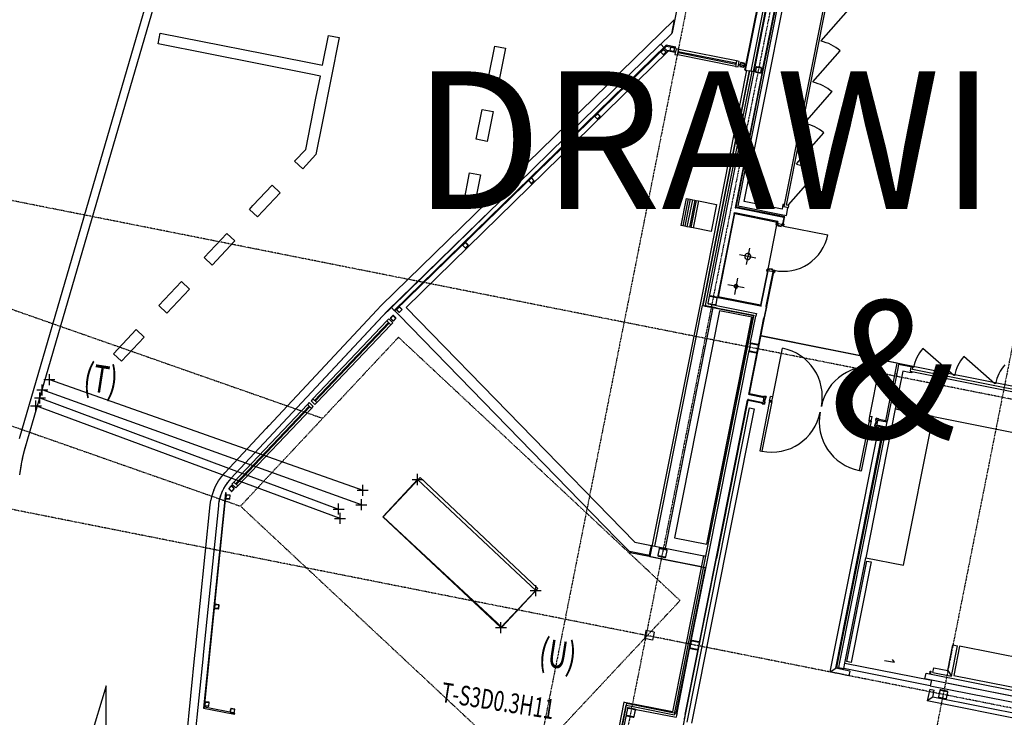
# Model space of a CAD drawing. Extents: x -28060 to 218318, y -36008 to 188576.
# Drawn here: x 9116 to 26995, y 31436 to 44104 of the extents above; entities that cross this region are included whole.
import ezdxf

# ---------------------------------------------------------------- set-up
doc = ezdxf.new("R2010")
doc.units = 0
doc.linetypes.add('X-2864-S$0$EDG-1DOT-2', pattern=[5, 2, -1.4, 0.2, -1.4])
for name, color, linetype in [('NOT-50TXT', 6, 'CONTINUOUS'), ('X-2864-S$0$A-DETL', 11, 'CONTINUOUS'), ('X-2864-S$0$A-DOOR', 11, 'CONTINUOUS'), ('X-2864-S$0$A-DOOR-FRAM', 11, 'CONTINUOUS'), ('X-2864-S$0$A-DOOR-OPNG', 11, 'CONTINUOUS'), ('X-2864-S$0$A-FLOR', 11, 'CONTINUOUS'), ('X-2864-S$0$A-FLOR-HRAL', 11, 'CONTINUOUS'), ('X-2864-S$0$A-FLOR-OTLN', 11, 'CONTINUOUS'), ('X-2864-S$0$A-GENM', 11, 'CONTINUOUS'), ('X-2864-S$0$A-GLAZ-CWMG', 11, 'CONTINUOUS'), ('X-2864-S$0$A-WALL', 8, 'CONTINUOUS'), ('X-2864-S$0$BDY_EASEMENT _SUBJECT SITE__230605', 133, 'X-2864-S$0$EDG-1DOT-2'), ('X-2864-S$0$C-TOPO', 11, 'CONTINUOUS'), ('X-2864-S$0$DET_1A_SERVICE_ELECTRICITY_230605', 11, 'CONTINUOUS'), ('X-2864-S$0$DET_1A_VEGETATION_TO BE DEMOLISHED', 11, 'CONTINUOUS'), ('X-2864-S$0$E-ELEC-EQPM', 11, 'CONTINUOUS'), ('X-2864-S$0$Q-SPCQ', 11, 'CONTINUOUS'), ('X-2864-S$0$S-COLS', 8, 'CONTINUOUS'), ('X-2864-S$0$S-GRID', 133, 'X-2864-S$0$EDG-1DOT-2'), ('X-2864-S$0$TEXT_BDY_230605', 133, 'X-2864-S$0$EDG-1DOT-2'), ('X-XREF', 7, 'CONTINUOUS')]:
    doc.layers.add(name, color=color, linetype=linetype)
doc.styles.add('EDG-XBOLD', font='arialbd.ttf')
doc.styles.add('X-2864-S$0$EDG', font='edg.shx', dxfattribs={"width": 0.9})

# ---------------------------------------------------------------- blocks, each defined once
blk = doc.blocks.new('X-2864-S')
at = {"layer": 'X-2864-S$0$A-DETL'}
for p, q in [((25761, 60657), (22290, 43188)), ((22315, 43188), (21482, 38995)), ((22290, 43188), (22315, 43188)), ((21482, 38995), (20560, 34354)), ((20560, 34354), (21560, 34155)), ((21560, 34155), (21033, 31506)), ((20136, 31684), (19810, 30041)), ((21033, 31506), (20136, 31684))]:
    blk.add_line(p, q, dxfattribs=at)
at = {"layer": 'X-2864-S$0$A-DOOR'}
for p, q in [((23897, 45262), (22992, 40709)), ((23039, 40737), (23930, 45219)), ((22976, 40749), (22967, 40704)), ((22999, 40745), (22976, 40749)), ((22992, 40709), (23074, 40693)), ((23081, 40729), (23039, 40737)), ((23067, 40695), (23074, 40693)), ((23074, 40693), (23081, 40729)), ((23074, 40693), (23080, 40725)), ((22986, 40355), (23791, 40195)), ((22790, 37257), (22966, 38139)), ((24556, 36906), (24731, 37789)), ((25300, 37802), (25284, 37721)), ((25300, 37802), (25299, 37795)), ((25331, 37796), (25300, 37802)), ((25335, 37795), (25300, 37802)), ((25327, 37754), (25335, 37795)), ((32046, 36419), (25327, 37754)), ((25315, 37690), (25270, 37699)), ((25284, 37721), (32073, 36371)), ((25319, 37714), (25315, 37690)), ((22734, 37177), (22751, 37264)), ((22749, 37154), (22757, 37193)), ((22790, 37257), (22751, 37264)), ((22773, 37169), (22790, 37257)), ((22734, 37177), (22554, 36275)), ((22773, 37169), (22594, 36267)), ((22773, 37169), (22734, 37177)), ((24538, 36819), (24556, 36906)), ((24554, 36795), (24562, 36834)), ((24556, 36906), (24595, 36898)), ((24578, 36811), (24595, 36898)), ((24538, 36819), (24359, 35916)), ((24578, 36811), (24398, 35908)), ((24538, 36819), (24578, 36811)), ((22554, 36275), (22594, 36267)), ((24398, 35908), (24359, 35916)), ((24821, 32469), (24998, 32434)), ((24998, 32434), (24964, 32483)), ((25553, 32136), (25574, 32239)), ((25574, 32239), (27222, 31911)), ((25641, 32226), (25651, 32275)), ((25651, 32275), (25663, 32273)), ((25663, 32273), (25654, 32223)), ((27201, 31808), (25553, 32136)), ((25671, 32113), (25670, 32108))]:
    blk.add_line(p, q, dxfattribs=at)
for centre in [(22753, 37173), (24558, 36815)]:
    blk.add_circle(centre, 10, dxfattribs=at)
for centre, radius, start, end in [((23076, 40725), 4.21, 348.7611, 78.7611), ((22986, 40355), 820, 257.9226, 348.7611), ((22790, 37257), 900, 348.7611, 78.7611), ((24556, 36906), 900, 78.7611, 168.7611), ((25331, 37792), 4.21, 348.7611, 78.7611), ((22769, 37150), 900, 258.7611, 348.7611), ((24535, 36799), 900, 168.7611, 258.7611)]:
    blk.add_arc(centre, radius, start, end, dxfattribs=at)
at = {"layer": 'X-2864-S$0$A-DOOR-FRAM'}
for p, q in [((22855, 40421), (22848, 40387)), ((22855, 40421), (22848, 40387)), ((22850, 40387), (22857, 40420)), ((22850, 40387), (22857, 40420)), ((22857, 40422), (22865, 40421)), ((22865, 40421), (22857, 40422)), ((22865, 40419), (22857, 40420)), ((22857, 40420), (22865, 40419)), ((22865, 40419), (22865, 40421)), ((22865, 40419), (22865, 40421)), ((22850, 40387), (22888, 40379)), ((22888, 40379), (22850, 40387)), ((22887, 40378), (22850, 40385)), ((22850, 40385), (22887, 40378)), ((22888, 40376), (22885, 40365)), ((22888, 40376), (22885, 40365)), ((22887, 40364), (22890, 40377)), ((22887, 40364), (22890, 40377)), ((22887, 40364), (22942, 40353)), ((22942, 40353), (22887, 40364)), ((22942, 40351), (22887, 40362)), ((22887, 40362), (22942, 40351)), ((22945, 40366), (22942, 40353)), ((22945, 40366), (22942, 40353)), ((22944, 40353), (22946, 40364)), ((22944, 40353), (22946, 40364)), ((22947, 40368), (22985, 40360)), ((22985, 40360), (22947, 40368)), ((22985, 40358), (22948, 40365)), ((22948, 40365), (22985, 40358)), ((22985, 40397), (22984, 40395)), ((22985, 40397), (22984, 40395)), ((22992, 40393), (22984, 40395)), ((22984, 40395), (22992, 40393)), ((22985, 40397), (22992, 40395)), ((22992, 40395), (22985, 40397)), ((22992, 40393), (22985, 40360)), ((22992, 40393), (22985, 40360)), ((22987, 40360), (22994, 40393)), ((22987, 40360), (22994, 40393)), ((22680, 39540), (22686, 39573)), ((22686, 39573), (22680, 39540)), ((22689, 39536), (22681, 39538)), ((22681, 39538), (22689, 39536)), ((22688, 39573), (22682, 39540)), ((22682, 39540), (22688, 39573)), ((22682, 39540), (22689, 39538)), ((22689, 39538), (22682, 39540)), ((22727, 39565), (22688, 39573)), ((22688, 39573), (22727, 39565)), ((22689, 39575), (22726, 39568)), ((22726, 39568), (22689, 39575)), ((22689, 39538), (22689, 39536)), ((22689, 39536), (22689, 39538)), ((22727, 39569), (22729, 39580)), ((22729, 39580), (22727, 39569)), ((22731, 39580), (22729, 39567)), ((22729, 39567), (22731, 39580)), ((22786, 39569), (22731, 39580)), ((22731, 39580), (22786, 39569)), ((22732, 39582), (22787, 39571)), ((22787, 39571), (22732, 39582)), ((22784, 39556), (22786, 39569)), ((22786, 39569), (22784, 39556)), ((22824, 39546), (22785, 39554)), ((22785, 39554), (22824, 39546)), ((22788, 39568), (22786, 39557)), ((22786, 39557), (22788, 39568)), ((22787, 39555), (22824, 39548)), ((22824, 39548), (22787, 39555)), ((22809, 39512), (22809, 39514)), ((22809, 39514), (22817, 39513)), ((22817, 39513), (22809, 39514)), ((22809, 39514), (22809, 39512)), ((22817, 39511), (22809, 39512)), ((22809, 39512), (22817, 39511)), ((22817, 39513), (22824, 39546)), ((22824, 39546), (22817, 39513)), ((22826, 39546), (22819, 39512)), ((22819, 39512), (22826, 39546)), ((22629, 37270), (22627, 37260)), ((22627, 37260), (22629, 37270)), ((22627, 37260), (22628, 37259)), ((22628, 37259), (22627, 37260)), ((22628, 37259), (22630, 37269)), ((22630, 37269), (22628, 37259)), ((22668, 37263), (22629, 37270)), ((22629, 37270), (22668, 37263)), ((22630, 37269), (22667, 37262)), ((22667, 37262), (22630, 37269)), ((22649, 37214), (22641, 37175)), ((22641, 37175), (22649, 37214)), ((22642, 37175), (22650, 37214)), ((22650, 37214), (22642, 37175)), ((22660, 37224), (22649, 37214)), ((22649, 37214), (22660, 37224)), ((22650, 37214), (22661, 37224)), ((22661, 37224), (22650, 37214)), ((22667, 37262), (22660, 37224)), ((22660, 37224), (22667, 37262)), ((22661, 37224), (22668, 37263)), ((22668, 37263), (22661, 37224)), ((22603, 37142), (22601, 37131)), ((22601, 37131), (22603, 37142)), ((22601, 37131), (22640, 37123)), ((22640, 37123), (22601, 37131)), ((22602, 37132), (22604, 37142)), ((22604, 37142), (22602, 37132)), ((22640, 37124), (22602, 37132)), ((22602, 37132), (22640, 37124)), ((22604, 37142), (22603, 37142)), ((22603, 37142), (22604, 37142)), ((22640, 37123), (22648, 37162)), ((22647, 37162), (22640, 37124)), ((22640, 37124), (22647, 37162)), ((22648, 37162), (22640, 37123)), ((22641, 37175), (22647, 37162)), ((22647, 37162), (22641, 37175)), ((22648, 37162), (22642, 37175)), ((22642, 37175), (22648, 37162)), ((24671, 36865), (24663, 36826)), ((24663, 36826), (24671, 36865)), ((24664, 36826), (24672, 36863)), ((24672, 36863), (24664, 36826)), ((24710, 36857), (24671, 36865)), ((24671, 36865), (24710, 36857)), ((24672, 36863), (24709, 36856)), ((24709, 36856), (24672, 36863)), ((24709, 36856), (24707, 36846)), ((24707, 36846), (24709, 36856)), ((24707, 36846), (24708, 36846)), ((24708, 36846), (24707, 36846)), ((24708, 36846), (24710, 36857)), ((24710, 36857), (24708, 36846)), ((24651, 36764), (24643, 36725)), ((24643, 36725), (24651, 36764)), ((24643, 36725), (24683, 36717)), ((24683, 36717), (24643, 36725)), ((24644, 36726), (24652, 36763)), ((24652, 36763), (24644, 36726)), ((24682, 36719), (24644, 36726)), ((24644, 36726), (24682, 36719)), ((24662, 36774), (24651, 36764)), ((24651, 36764), (24662, 36774)), ((24652, 36763), (24663, 36773)), ((24663, 36773), (24652, 36763)), ((24669, 36813), (24662, 36774)), ((24662, 36774), (24669, 36813)), ((24663, 36826), (24669, 36813)), ((24669, 36813), (24663, 36826)), ((24663, 36773), (24670, 36813)), ((24670, 36813), (24663, 36773)), ((24670, 36813), (24664, 36826)), ((24664, 36826), (24670, 36813)), ((24684, 36729), (24682, 36719)), ((24682, 36719), (24684, 36729)), ((24683, 36717), (24685, 36729)), ((24685, 36729), (24683, 36717)), ((24685, 36729), (24684, 36729)), ((24684, 36729), (24685, 36729))]:
    blk.add_line(p, q, dxfattribs=at)
for centre, radius, start, end in [((22857, 40420), 2, 78.7611, 168.7611), ((22857, 40420), 2, 78.7611, 168.7611), ((22850, 40387), 2, 168.7611, 258.7611), ((22850, 40387), 2, 168.7611, 258.7611), ((22887, 40364), 2, 168.7611, 258.7611), ((22887, 40364), 2, 168.7611, 258.7611), ((22886, 40376), 1.41, 348.7611, 78.7611), ((22886, 40376), 1.41, 348.7611, 78.7611), ((22888, 40377), 2, 348.7611, 78.7611), ((22888, 40377), 2, 348.7611, 78.7611), ((22942, 40353), 2, 258.7611, 348.7611), ((22942, 40353), 2, 258.7611, 348.7611), ((22947, 40366), 2, 78.7611, 168.7611), ((22947, 40366), 2, 78.7611, 168.7611), ((22948, 40364), 1.41, 78.7611, 168.7611), ((22948, 40364), 1.41, 78.7611, 168.7611), ((22985, 40360), 2, 258.7611, 348.7611), ((22985, 40360), 2, 258.7611, 348.7611), ((22992, 40393), 2, 348.7611, 78.7611), ((22992, 40393), 2, 348.7611, 78.7611), ((22682, 39540), 2, 168.7611, 258.7611), ((22682, 39540), 2, 168.7611, 258.7611), ((22688, 39573), 2, 78.7611, 168.7611), ((22688, 39573), 2, 78.7611, 168.7611), ((22726, 39569), 1.41, 258.7611, 348.7611), ((22726, 39569), 1.41, 258.7611, 348.7611), ((22727, 39567), 2, 258.7611, 348.7611), ((22727, 39567), 2, 258.7611, 348.7611), ((22731, 39580), 2, 78.7611, 168.7611), ((22731, 39580), 2, 78.7611, 168.7611), ((22786, 39556), 2, 168.7611, 258.7611), ((22786, 39556), 2, 168.7611, 258.7611), ((22787, 39557), 1.41, 168.7611, 258.7611), ((22787, 39557), 1.41, 168.7611, 258.7611), ((22786, 39569), 2, 348.7611, 78.7611), ((22786, 39569), 2, 348.7611, 78.7611), ((22817, 39513), 2, 258.7611, 348.7611), ((22817, 39513), 2, 258.7611, 348.7611), ((22824, 39546), 2, 348.7611, 78.7611), ((22824, 39546), 2, 348.7611, 78.7611)]:
    blk.add_arc(centre, radius, start, end, dxfattribs=at)
at = {"layer": 'X-2864-S$0$A-DOOR-OPNG'}
for p, q in [((23668, 43722), (24163, 44285)), ((23520, 42976), (24014, 43540)), ((23372, 42231), (23866, 42795)), ((23224, 41485), (23718, 42049)), ((23076, 40740), (23570, 41304)), ((26080, 37640), (25516, 38134)), ((26825, 37492), (26261, 37986))]:
    blk.add_line(p, q, dxfattribs=at)
for centre, start, end in [((23520, 42976), 48.7611, 78.7611), ((23372, 42231), 48.7611, 78.7611), ((23224, 41485), 48.7611, 78.7611), ((23076, 40740), 48.7611, 78.7611), ((26080, 37640), 138.7611, 168.7611), ((26825, 37492), 138.7611, 168.7611), ((27570, 37344), 138.7611, 168.7611)]:
    blk.add_arc(centre, 750, start, end, dxfattribs=at)
at = {"layer": 'X-2864-S$0$A-FLOR'}
for p, q in [((20968, 43872), (26061, 69505)), ((25874, 60482), (22432, 43161)), ((22285, 43190), (24515, 54414)), ((20956, 43861), (20968, 43872)), ((20902, 43540), (20866, 43547)), ((20886, 43527), (20900, 43541)), ((20900, 43541), (20930, 43535)), ((20930, 43535), (20902, 43540)), ((21023, 43516), (20989, 43523)), ((20989, 43523), (21023, 43516)), ((22198, 43284), (22169, 43290)), ((22169, 43290), (22198, 43284)), ((22268, 43270), (22202, 43283)), ((22202, 43283), (22268, 43270)), ((22272, 43270), (22300, 43264)), ((22300, 43264), (22272, 43269)), ((22363, 43174), (21517, 38912)), ((22432, 43161), (22398, 43168)), ((21803, 39071), (22103, 40582)), ((22867, 40409), (22695, 39546)), ((21703, 38875), (20835, 34509)), ((13807, 36691), (15708, 38724)), ((22578, 38360), (32250, 36438)), ((25051, 37869), (22578, 38360)), ((24842, 36818), (25051, 37869)), ((23954, 32347), (24819, 36703)), ((20835, 34509), (21567, 34363)), ((20188, 34444), (20201, 34431)), ((20201, 34431), (20549, 34362)), ((20488, 33011), (20459, 32865)), ((20634, 32982), (20488, 33011)), ((20634, 32982), (20605, 32836)), ((20605, 32836), (20459, 32865)), ((23982, 32341), (23954, 32347)), ((25651, 32010), (24081, 32321))]:
    blk.add_line(p, q, dxfattribs=at)
for start, end in [(149.5291, 152.0468), (143.2257, 145.3248), (162.136, 164.9305), (155.8325, 158.5287), (168.4395, 174.215)]:
    blk.add_arc((13569, 35192), 850, start, end, dxfattribs=at)
at = {"layer": 'X-2864-S$0$A-FLOR-HRAL'}
for p, q in [((21234, 31348), (22368, 37056)), ((22452, 37039), (21317, 31331)), ((22368, 37056), (22452, 37039)), ((23833, 32259), (24702, 36633)), ((23933, 32325), (24785, 36617)), ((24702, 36633), (24785, 36617)), ((24495, 34274), (24132, 32450)), ((24578, 34258), (24216, 32433)), ((24495, 34274), (24578, 34258)), ((25970, 32283), (26063, 32749)), ((26037, 32183), (26146, 32733)), ((26063, 32749), (26146, 32733)), ((24216, 32433), (24132, 32450)), ((23833, 32259), (23933, 32325)), ((24171, 32191), (23833, 32259)), ((24188, 32275), (23933, 32325)), ((24188, 32275), (24171, 32191)), ((25698, 32250), (25715, 32333)), ((25698, 32250), (26037, 32183)), ((25715, 32333), (25970, 32283)), ((25970, 32283), (26037, 32183)), ((25640, 31948), (25597, 31732)), ((25640, 31948), (25724, 31931)), ((25697, 31799), (25724, 31931)), ((25697, 31799), (25597, 31732)), ((41859, 28500), (25597, 31732)), ((41876, 28584), (25697, 31799))]:
    blk.add_line(p, q, dxfattribs=at)
at = {"layer": 'X-2864-S$0$A-FLOR-OTLN'}
blk.add_line((25040, 37667), (25012, 37673), dxfattribs=at)
at = {"layer": 'X-2864-S$0$A-GENM'}
for p, q in [((20758, 43513), (20800, 43470)), ((20801, 43565), (20759, 43524)), ((20761, 43521), (20804, 43563)), ((20803, 43473), (20761, 43516)), ((20851, 43514), (20808, 43473)), ((20809, 43563), (20851, 43520)), ((20811, 43470), (20854, 43512)), ((20854, 43522), (20812, 43565)), ((20936, 43601), (20924, 43543)), ((20928, 43542), (20939, 43601)), ((20930, 43534), (20989, 43522)), ((20989, 43526), (20931, 43537)), ((20944, 43604), (21003, 43592)), ((21003, 43596), (20945, 43607)), ((21006, 43587), (20994, 43529)), ((20998, 43528), (21009, 43587)), ((22205, 43319), (22193, 43260)), ((22197, 43260), (22209, 43318)), ((22213, 43321), (22272, 43310)), ((22273, 43313), (22214, 43325)), ((22275, 43305), (22263, 43247)), ((22267, 43246), (22279, 43304)), ((22199, 43251), (22258, 43240)), ((22259, 43244), (22200, 43255)), ((19602, 42396), (19559, 42354)), ((19562, 42352), (19605, 42393)), ((19610, 42393), (19652, 42351)), ((19655, 42353), (19613, 42396)), ((19559, 42344), (19601, 42301)), ((19604, 42303), (19562, 42346)), ((19652, 42345), (19609, 42303)), ((19612, 42301), (19654, 42342)), ((18402, 41228), (18359, 41186)), ((18359, 41175), (18401, 41132)), ((18362, 41183), (18405, 41225)), ((18404, 41135), (18362, 41178)), ((18452, 41177), (18409, 41135)), ((18410, 41225), (18452, 41182)), ((18412, 41132), (18454, 41174)), ((18454, 41185), (18413, 41228)), ((21220, 40857), (21123, 40367)), ((21254, 40850), (21157, 40360)), ((21290, 40843), (21193, 40353)), ((21220, 40857), (21254, 40850)), ((21239, 40344), (21337, 40834)), ((21254, 40850), (21290, 40843)), ((21375, 40826), (21278, 40336)), ((21290, 40843), (21337, 40834)), ((21402, 40821), (21305, 40330)), ((21337, 40834), (21375, 40826)), ((21441, 40813), (21343, 40323)), ((21375, 40826), (21402, 40821)), ((21402, 40821), (21441, 40813)), ((21441, 40813), (21769, 40748)), ((21769, 40748), (21671, 40258)), ((21157, 40360), (21123, 40367)), ((21193, 40353), (21157, 40360)), ((21239, 40344), (21193, 40353)), ((21278, 40336), (21239, 40344)), ((21305, 40330), (21278, 40336)), ((21343, 40323), (21305, 40330)), ((21671, 40258), (21343, 40323)), ((17205, 40056), (17162, 40014)), ((17165, 40011), (17208, 40053)), ((17213, 40053), (17255, 40011)), ((17257, 40013), (17216, 40056)), ((17162, 40003), (17204, 39961)), ((17207, 39963), (17165, 40006)), ((17255, 40005), (17212, 39963)), ((17215, 39961), (17257, 40002)), ((22365, 39952), (22306, 39657)), ((22483, 39775), (22189, 39834)), ((22153, 39410), (22094, 39115)), ((22271, 39233), (21976, 39292)), ((16004, 38888), (15961, 38846)), ((15961, 38836), (16003, 38793)), ((15964, 38844), (16007, 38885)), ((16006, 38795), (15964, 38838)), ((16054, 38837), (16011, 38795)), ((16012, 38885), (16054, 38843)), ((16014, 38793), (16057, 38834)), ((16057, 38845), (16015, 38888)), ((15891, 38730), (15850, 38687)), ((15850, 38676), (15894, 38635)), ((15853, 38684), (15894, 38727)), ((15896, 38637), (15853, 38679)), ((15899, 38727), (15943, 38686)), ((15945, 38689), (15902, 38730)), ((15943, 38681), (15902, 38638)), ((15904, 38635), (15946, 38678)), ((12956, 35636), (12914, 35592)), ((12915, 35582), (12958, 35541)), ((12917, 35590), (12958, 35633)), ((12961, 35543), (12917, 35584)), ((12964, 35633), (13007, 35592)), ((13010, 35595), (12966, 35636)), ((13007, 35587), (12966, 35543)), ((12969, 35541), (13010, 35584)), ((12863, 35471), (12857, 35411)), ((12860, 35411), (12866, 35470)), ((12863, 35403), (12923, 35397)), ((12923, 35400), (12864, 35406)), ((12930, 35471), (12871, 35477)), ((12871, 35474), (12930, 35468)), ((12933, 35463), (12927, 35404)), ((12931, 35403), (12937, 35463)), ((12661, 33481), (12655, 33421)), ((12659, 33421), (12665, 33480)), ((12729, 33481), (12669, 33488)), ((12669, 33484), (12728, 33478)), ((12732, 33474), (12726, 33414)), ((12729, 33414), (12735, 33473)), ((12721, 33411), (12662, 33417)), ((12662, 33413), (12721, 33407)), ((12481, 31710), (12475, 31650)), ((12479, 31650), (12485, 31709)), ((12542, 31640), (12482, 31646)), ((12489, 31713), (12549, 31707)), ((12549, 31711), (12490, 31717)), ((12552, 31703), (12546, 31643)), ((12550, 31643), (12556, 31702)), ((12482, 31642), (12541, 31636)), ((12948, 31591), (12936, 31532)), ((12940, 31531), (12952, 31590)), ((12942, 31523), (13001, 31512)), ((13002, 31515), (12943, 31527)), ((12956, 31593), (13015, 31581)), ((13015, 31585), (12957, 31597)), ((13018, 31577), (13006, 31518)), ((13010, 31517), (13021, 31576))]:
    blk.add_line(p, q, dxfattribs=at)
for centre, radius, start, end in [((20764, 43518), 7.6, 134.2748, 224.2748), ((20764, 43518), 3.8, 134.2748, 224.2748), ((20806, 43475), 7.6, 224.2748, 314.2748), ((20807, 43560), 7.6, 44.2748, 134.2748), ((20806, 43475), 3.8, 224.2748, 314.2748), ((20807, 43560), 3.8, 44.2748, 134.2748), ((20848, 43517), 3.8, 314.2748, 44.2748), ((20848, 43517), 7.6, 314.2748, 44.2748), ((20932, 43541), 7.6, 168.7611, 258.7611), ((20932, 43541), 3.8, 168.7611, 258.7611), ((20943, 43600), 7.6, 78.7611, 168.7611), ((20943, 43600), 3.8, 78.7611, 168.7611), ((20990, 43530), 3.8, 258.7611, 348.7611), ((20990, 43530), 7.6, 258.7611, 348.7611), ((21002, 43588), 7.6, 348.7611, 78.7611), ((21002, 43588), 3.8, 348.7611, 78.7611), ((22213, 43318), 7.6, 78.7611, 168.7611), ((22213, 43318), 3.8, 78.7611, 168.7611), ((22271, 43306), 3.8, 348.7611, 78.7611), ((22271, 43306), 7.6, 348.7611, 78.7611), ((22201, 43259), 7.6, 168.7611, 258.7611), ((22201, 43259), 3.8, 168.7611, 258.7611), ((22260, 43247), 7.6, 258.7611, 348.7611), ((22260, 43247), 3.8, 258.7611, 348.7611), ((19607, 42391), 7.6, 44.2748, 134.2748), ((19607, 42391), 3.8, 44.2748, 134.2748), ((19565, 42349), 7.6, 134.2748, 224.2748), ((19565, 42349), 3.8, 134.2748, 224.2748), ((19606, 42306), 7.6, 224.2748, 314.2748), ((19606, 42306), 3.8, 224.2748, 314.2748), ((19649, 42348), 3.8, 314.2748, 44.2748), ((19649, 42348), 7.6, 314.2748, 44.2748), ((18364, 41180), 7.6, 134.3876, 224.3876), ((18364, 41180), 3.8, 134.3876, 224.3876), ((18406, 41138), 7.6, 224.3876, 314.3876), ((18407, 41222), 7.6, 44.3876, 134.3876), ((18406, 41138), 3.8, 224.3876, 314.3876), ((18407, 41222), 3.8, 44.3876, 134.3876), ((18449, 41180), 3.8, 314.3876, 44.3876), ((18449, 41180), 7.6, 314.3876, 44.3876), ((17210, 40051), 7.6, 44.3876, 134.3876), ((17210, 40051), 3.8, 44.3876, 134.3876), ((17167, 40009), 7.6, 134.3876, 224.3876), ((17167, 40009), 3.8, 134.3876, 224.3876), ((17209, 39966), 7.6, 224.3876, 314.3876), ((17209, 39966), 3.8, 224.3876, 314.3876), ((17252, 40008), 3.8, 314.3876, 44.3876), ((17252, 40008), 7.6, 314.3876, 44.3876), ((22336, 39805), 55, 78.7611, 258.7611), ((22336, 39805), 55, 258.7611, 78.7611), ((22124, 39262), 32.5, 78.7611, 258.7611), ((22124, 39262), 32.5, 258.7611, 78.7611), ((15967, 38841), 7.6, 134.2748, 224.2748), ((15967, 38841), 3.8, 134.2748, 224.2748), ((16010, 38883), 7.6, 44.2748, 134.2748), ((16010, 38883), 3.8, 44.2748, 134.2748), ((16051, 38840), 3.8, 314.2748, 44.2748), ((16051, 38840), 7.6, 314.2748, 44.2748), ((15856, 38681), 7.6, 136.5057, 226.5057), ((15856, 38681), 3.8, 136.5057, 226.5057), ((15897, 38725), 7.6, 46.5057, 136.5057), ((15897, 38725), 3.8, 46.5057, 136.5057), ((15899, 38640), 7.6, 226.5057, 316.5057), ((15899, 38640), 3.8, 226.5057, 316.5057), ((15940, 38684), 3.8, 316.5057, 46.5057), ((15940, 38684), 7.6, 316.5057, 46.5057), ((16008, 38798), 7.6, 224.2748, 314.2748), ((16008, 38798), 3.8, 224.2748, 314.2748), ((12920, 35587), 7.6, 136.5057, 226.5057), ((12920, 35587), 3.8, 136.5057, 226.5057), ((12961, 35631), 7.6, 46.5057, 136.5057), ((12961, 35631), 3.8, 46.5057, 136.5057), ((13004, 35589), 3.8, 316.5057, 46.5057), ((13004, 35589), 7.6, 316.5057, 46.5057), ((12864, 35410), 7.6, 174.2087, 264.2087), ((12864, 35410), 3.8, 174.2087, 264.2087), ((12870, 35470), 7.6, 84.2087, 174.2087), ((12870, 35470), 3.8, 84.2087, 174.2087), ((12924, 35404), 3.8, 264.2087, 354.2087), ((12924, 35404), 7.6, 264.2087, 354.2087), ((12930, 35464), 7.6, 354.2087, 84.2087), ((12930, 35464), 3.8, 354.2087, 84.2087), ((12963, 35546), 7.6, 226.5057, 316.5057), ((12963, 35546), 3.8, 226.5057, 316.5057), ((12668, 33480), 7.6, 84.2087, 174.2087), ((12668, 33480), 3.8, 84.2087, 174.2087), ((12728, 33474), 3.8, 354.2087, 84.2087), ((12728, 33474), 7.6, 354.2087, 84.2087), ((12662, 33420), 7.6, 174.2087, 264.2087), ((12662, 33420), 3.8, 174.2087, 264.2087), ((12722, 33414), 7.6, 264.2087, 354.2087), ((12722, 33414), 3.8, 264.2087, 354.2087), ((12483, 31650), 7.6, 174.2087, 264.2087), ((12483, 31650), 3.8, 174.2087, 264.2087), ((12489, 31709), 7.6, 84.2087, 174.2087), ((12489, 31709), 3.8, 84.2087, 174.2087), ((12548, 31703), 7.6, 354.2087, 84.2087), ((12548, 31703), 3.8, 354.2087, 84.2087), ((12542, 31644), 7.6, 264.2087, 354.2087), ((12542, 31644), 3.8, 264.2087, 354.2087), ((12944, 31531), 7.6, 168.7611, 258.7611), ((12944, 31531), 3.8, 168.7611, 258.7611), ((12955, 31589), 7.6, 78.7611, 168.7611), ((12955, 31589), 3.8, 78.7611, 168.7611), ((13002, 31519), 7.6, 258.7611, 348.7611), ((13002, 31519), 3.8, 258.7611, 348.7611), ((13014, 31578), 7.6, 348.7611, 78.7611), ((13014, 31578), 3.8, 348.7611, 78.7611)]:
    blk.add_arc(centre, radius, start, end, dxfattribs=at)
at = {"layer": 'X-2864-S$0$A-GLAZ-CWMG'}
for p, q in [((20856, 43641), (15917, 38825)), ((20861, 43624), (20856, 43641)), ((21028, 43607), (20856, 43641)), ((20856, 43641), (20861, 43624)), ((15928, 38814), (20861, 43624)), ((20861, 43624), (21025, 43591)), ((21035, 43572), (21015, 43474)), ((21015, 43474), (21064, 43464)), ((21025, 43591), (21028, 43607)), ((21084, 43562), (21035, 43572)), ((21064, 43464), (21084, 43562)), ((22111, 43256), (21064, 43464)), ((21075, 43521), (21072, 43505)), ((21072, 43505), (22119, 43297)), ((22122, 43313), (21075, 43521)), ((22131, 43354), (21084, 43562)), ((22119, 43297), (22122, 43313)), ((15917, 38825), (15928, 38814)), ((15782, 38633), (14440, 37219)), ((14471, 37190), (15813, 38604)), ((15824, 38593), (14482, 37179)), ((15855, 38565), (14513, 37150)), ((14440, 37219), (14406, 37182)), ((14513, 37150), (14440, 37219)), ((14340, 37114), (13005, 35706)), ((13036, 35677), (14371, 37085)), ((14382, 37074), (13047, 35666)), ((14413, 37045), (13078, 35637)), ((14406, 37182), (14478, 37114)), ((14478, 37114), (14513, 37150)), ((13005, 35706), (12971, 35670)), ((12971, 35670), (13043, 35601)), ((13078, 35637), (13005, 35706)), ((13043, 35601), (13078, 35637)), ((12851, 35511), (12454, 31604)), ((12472, 31617), (12867, 35509)), ((12867, 35509), (12851, 35511)), ((12454, 31604), (12472, 31617)), ((12472, 31617), (12454, 31604)), ((12454, 31604), (13017, 31492)), ((13021, 31508), (12472, 31617)), ((13017, 31492), (13021, 31508))]:
    blk.add_line(p, q, dxfattribs=at)
at = {"layer": 'X-2864-S$0$A-GLAZ-CWMG', "extrusion": (0, 0, -1)}
for p, q in [((22131, 43354), (22111, 43256)), ((22180, 43345), (22131, 43354)), ((22160, 43246), (22180, 43345)), ((22111, 43256), (22160, 43246)), ((15817, 38670), (15782, 38633)), ((15782, 38633), (15855, 38565)), ((15889, 38601), (15817, 38670)), ((15855, 38565), (15889, 38601)), ((14375, 37150), (14340, 37114)), ((14340, 37114), (14413, 37045)), ((14447, 37081), (14375, 37150)), ((14413, 37045), (14447, 37081))]:
    blk.add_line(p, q, dxfattribs=at)
at = {"layer": 'X-2864-S$0$A-WALL'}
for p, q in [((25740, 60549), (22290, 43188)), ((22398, 43167), (25848, 60528)), ((26018, 60164), (22155, 40724)), ((22607, 43125), (25996, 60182)), ((22273, 40803), (26096, 60046)), ((22821, 45041), (22447, 43157)), ((22594, 43128), (22968, 45012)), ((15865, 38878), (20744, 43653)), ((20763, 43652), (20814, 43600)), ((20886, 43527), (16134, 38875)), ((20825, 43589), (20886, 43527)), ((22365, 43173), (21519, 38912)), ((22408, 43165), (21562, 38912)), ((22447, 43157), (21636, 39076)), ((22594, 43128), (22109, 40688)), ((22124, 40698), (22607, 43125)), ((22290, 43188), (22365, 43173)), ((22365, 43173), (22398, 43167)), ((22398, 43167), (22365, 43173)), ((22447, 43157), (22398, 43167)), ((22594, 43128), (22607, 43125)), ((22607, 43125), (22594, 43128)), ((22959, 40666), (22273, 40803)), ((22089, 40585), (21786, 39061)), ((22091, 40598), (22089, 40585)), ((22089, 40585), (22091, 40598)), ((22089, 40585), (22101, 40583)), ((22091, 40598), (22104, 40595)), ((22884, 40440), (22104, 40595)), ((22109, 40688), (22122, 40686)), ((22124, 40698), (22122, 40686)), ((22992, 40513), (22122, 40686)), ((23008, 40523), (22124, 40698)), ((22155, 40724), (22253, 40704)), ((22253, 40704), (22940, 40568)), ((22967, 40704), (22959, 40666)), ((23038, 40549), (23065, 40685)), ((21801, 39072), (22101, 40583)), ((22101, 40583), (22869, 40430)), ((22869, 40430), (22865, 40410)), ((22865, 40410), (22980, 40387)), ((22877, 40407), (22882, 40428)), ((22884, 40440), (22882, 40428)), ((22940, 40568), (23038, 40549)), ((22968, 40389), (22972, 40410)), ((22974, 40422), (22972, 40410)), ((22992, 40513), (22974, 40422)), ((22980, 40387), (22985, 40407)), ((22985, 40407), (23005, 40510)), ((23005, 40510), (23008, 40523)), ((22693, 39546), (22569, 38919)), ((22581, 38917), (22706, 39544)), ((22672, 38899), (22796, 39526)), ((22684, 38896), (22809, 39523)), ((22809, 39523), (22693, 39546)), ((21799, 39059), (21786, 39061)), ((21799, 39059), (22566, 38906)), ((22569, 38919), (21801, 39072)), ((15865, 38878), (15917, 38825)), ((15928, 38814), (15998, 38742)), ((16134, 38875), (20283, 34619)), ((20649, 34546), (21517, 38912)), ((21519, 38912), (21561, 38903)), ((21561, 38903), (21562, 38912)), ((21562, 38912), (21561, 38903)), ((21561, 38903), (21760, 38864)), ((21602, 38904), (21562, 38912)), ((21762, 38873), (21602, 38904)), ((21612, 38958), (21610, 38944)), ((21624, 38941), (21610, 38944)), ((21757, 38914), (21742, 38917)), ((21769, 38912), (21757, 38914)), ((21760, 38864), (22435, 38730)), ((21762, 38873), (22446, 38737)), ((21769, 38912), (22493, 38768)), ((22566, 38906), (22569, 38919)), ((22566, 38906), (22579, 38904)), ((22579, 38904), (22566, 38906)), ((22579, 38904), (22581, 38917)), ((22669, 38886), (22640, 38739)), ((22643, 38688), (22682, 38883)), ((22669, 38886), (22672, 38899)), ((22672, 38899), (22684, 38896)), ((22682, 38883), (22684, 38896)), ((19954, 34684), (15998, 38742)), ((22435, 38730), (21567, 34361)), ((21576, 34359), (22444, 38728)), ((22369, 37310), (22643, 38688)), ((22383, 38215), (22483, 38720)), ((22446, 38737), (22444, 38728)), ((22485, 38729), (22483, 38720)), ((22493, 38768), (22485, 38729)), ((22530, 38186), (22630, 38691)), ((22640, 38739), (22630, 38691)), ((21615, 34351), (22359, 38098)), ((22354, 37300), (22507, 38069)), ((25055, 37742), (24870, 36813)), ((25074, 37840), (25055, 37742)), ((25289, 37797), (25074, 37840)), ((21762, 34322), (22333, 37197)), ((21775, 34320), (22346, 37194)), ((22333, 37197), (22336, 37209)), ((22333, 37197), (22336, 37209)), ((22346, 37194), (22333, 37197)), ((22349, 37207), (22336, 37209)), ((22346, 37194), (22614, 37141)), ((22349, 37207), (22617, 37153)), ((22367, 37297), (22354, 37300)), ((22369, 37310), (22367, 37297)), ((22367, 37297), (22635, 37244)), ((22637, 37256), (22369, 37310)), ((22614, 37141), (22637, 37256)), ((24697, 36847), (24674, 36731)), ((24695, 36834), (24868, 36800)), ((24870, 36813), (24697, 36847)), ((24847, 36697), (24001, 32439)), ((24674, 36731), (24847, 36697)), ((24677, 36744), (24850, 36710)), ((24847, 36697), (24850, 36710)), ((24850, 36710), (24868, 36800)), ((24868, 36800), (24870, 36813)), ((19954, 34684), (20188, 34444)), ((20283, 34619), (20588, 34558)), ((20548, 34356), (20588, 34558)), ((20588, 34558), (21567, 34363)), ((20551, 34372), (20188, 34444)), ((21494, 34168), (20548, 34356)), ((21534, 34368), (20970, 31534)), ((21013, 31525), (21576, 34359)), ((21311, 32821), (21615, 34351)), ((21567, 34361), (21534, 34368)), ((21567, 34361), (21576, 34359)), ((21576, 34359), (21567, 34361)), ((24099, 32420), (24479, 34333)), ((21208, 31486), (21771, 34320)), ((21458, 32792), (21762, 34322)), ((21762, 34322), (21771, 34320)), ((21771, 34320), (21762, 34322)), ((21771, 34320), (21775, 34320)), ((21052, 31517), (21287, 32703)), ((21199, 31488), (21435, 32674)), ((24001, 32439), (23982, 32341)), ((24081, 32321), (24101, 32419)), ((24101, 32419), (24099, 32420)), ((24101, 32419), (25670, 32108)), ((23982, 32341), (24081, 32321)), ((25651, 32010), (24081, 32321)), ((25670, 32108), (25651, 32010)), ((25651, 32010), (42522, 28657)), ((42541, 28755), (25670, 32108)), ((20087, 31709), (19755, 30039)), ((20121, 31659), (19798, 30030)), ((20129, 31701), (20087, 31709)), ((20121, 31659), (20160, 31651)), ((20325, 31662), (20129, 31701)), ((20160, 31651), (20316, 31620)), ((20970, 31534), (20325, 31662)), ((20126, 31479), (19837, 30023)), ((20153, 31611), (20150, 31597)), ((20153, 31611), (20167, 31609)), ((20285, 31585), (20300, 31582)), ((20300, 31582), (20308, 31580)), ((20308, 31580), (21036, 31436)), ((20316, 31620), (21004, 31483)), ((21013, 31525), (21004, 31483)), ((21043, 31475), (21036, 31436)), ((21052, 31517), (21043, 31475)), ((21162, 31258), (21208, 31486)), ((21199, 31488), (21183, 31407))]:
    blk.add_line(p, q, dxfattribs=at)
at = {"layer": 'X-2864-S$0$BDY_EASEMENT _SUBJECT SITE__230605'}
for p, q in [((8069, 39163), (14618, 36866)), ((15994, 38337), (13125, 35270)), ((21107, 33556), (15994, 38337)), ((7407, 37276), (13125, 35270)), ((13125, 35270), (18238, 30489)), ((18238, 30489), (21107, 33556))]:
    blk.add_line(p, q, dxfattribs=at)
at = {"layer": 'X-2864-S$0$C-TOPO'}
for p, q in [((12437, 47913), (9105, 36494)), ((9249, 36452), (12104, 46236)), ((21003, 44104), (15680, 38913)), ((21003, 44104), (20952, 43844)), ((11628, 43665), (11667, 43861)), ((11667, 43861), (14309, 43336)), ((14615, 43276), (14723, 43819)), ((14723, 43819), (14919, 43780)), ((20952, 43844), (20742, 43639)), ((14371, 43120), (11628, 43665)), ((14919, 43780), (14616, 42256)), ((17635, 43083), (17743, 43626)), ((17743, 43626), (17939, 43587)), ((17939, 43587), (17831, 43044)), ((14309, 43336), (14615, 43276)), ((14576, 43080), (14371, 43120)), ((14496, 42678), (14576, 43080)), ((17831, 43044), (17635, 43083)), ((14311, 41749), (14496, 42678)), ((17406, 41932), (17514, 42475)), ((17514, 42475), (17711, 42436)), ((17711, 42436), (17603, 41893)), ((14616, 42256), (14496, 41653)), ((17603, 41893), (17406, 41932)), ((14109, 41534), (14311, 41749)), ((14255, 41397), (14109, 41534)), ((14496, 41653), (14255, 41397)), ((17178, 40781), (17286, 41324)), ((17286, 41324), (17482, 41285)), ((17482, 41285), (17374, 40742)), ((13349, 40727), (13698, 41097)), ((13843, 40960), (13432, 40523)), ((13698, 41097), (13843, 40960)), ((17374, 40742), (17178, 40781)), ((13286, 40660), (13349, 40727)), ((13359, 40592), (13286, 40660)), ((13432, 40523), (13359, 40592)), ((15787, 38808), (17696, 40669)), ((12464, 39787), (12875, 40223)), ((13021, 40086), (12609, 39649)), ((12875, 40223), (13021, 40086)), ((12609, 39649), (12464, 39787)), ((11641, 38913), (12052, 39350)), ((12052, 39350), (12198, 39213)), ((12198, 39213), (11787, 38776)), ((11787, 38776), (11641, 38913)), ((15787, 38808), (12948, 35773)), ((13637, 36729), (15601, 38829)), ((15680, 38913), (15601, 38829)), ((15706, 38722), (15865, 38878)), ((10818, 38039), (11230, 38476)), ((11230, 38476), (11375, 38339)), ((11375, 38339), (10964, 37902)), ((10964, 37902), (10818, 38039)), ((12839, 35875), (13592, 36680)), ((13635, 36727), (13592, 36680)), ((13637, 36729), (13635, 36727)), ((9176, 36166), (9215, 36327)), ((9203, 36281), (9249, 36452)), ((9215, 36327), (9232, 36390)), ((9232, 36390), (9249, 36452)), ((9143, 36003), (9176, 36166)), ((9159, 36086), (9188, 36217)), ((9116, 35840), (9148, 36028)), ((9116, 35840), (9143, 36003)), ((12724, 35727), (12778, 35804)), ((12778, 35804), (12839, 35875)), ((12948, 35773), (12888, 35700)), ((12639, 35560), (12678, 35645)), ((12678, 35645), (12724, 35727)), ((12835, 35621), (12792, 35537)), ((12888, 35700), (12835, 35621)), ((12600, 35439), (12587, 35381)), ((12617, 35496), (12600, 35439)), ((12627, 35528), (12617, 35496)), ((12639, 35560), (12627, 35528)), ((12759, 35448), (12735, 35356)), ((12792, 35537), (12759, 35448)), ((12302, 32608), (12574, 35293)), ((12724, 35278), (12449, 32568)), ((12574, 35293), (12580, 35337)), ((12574, 35293), (12580, 35337)), ((12580, 35337), (12587, 35381)), ((12580, 35337), (12587, 35381)), ((12729, 35317), (12724, 35278)), ((12735, 35356), (12729, 35317)), ((12447, 32551), (11752, 25691)), ((11793, 27576), (12304, 32627)), ((12449, 32568), (12447, 32551)), ((10686, 32005), (10107, 30081)), ((10686, 29978), (10686, 32005))]:
    blk.add_line(p, q, dxfattribs=at)
at = {"layer": 'X-2864-S$0$DET_1A_SERVICE_ELECTRICITY_230605'}
for p, q in [((9556, 37569), (9756, 37569)), ((9656, 37469), (9656, 37669)), ((9656, 37569), (15346, 35558)), ((9425, 37382), (9625, 37382)), ((9525, 37282), (9525, 37482)), ((15321, 35295), (9525, 37382)), ((9383, 37235), (9583, 37235)), ((9411, 36990), (9411, 37190)), ((9483, 37135), (9483, 37335)), ((9483, 37235), (14907, 35218)), ((9311, 37090), (9511, 37090)), ((14933, 35046), (9411, 37090)), ((16341, 35654), (16341, 35854)), ((15346, 35458), (15346, 35658)), ((15708, 35079), (16341, 35754)), ((16241, 35754), (16441, 35754)), ((16341, 35754), (18120, 34084)), ((15246, 35558), (15446, 35558)), ((14907, 35118), (14907, 35318)), ((15221, 35295), (15421, 35295)), ((15321, 35195), (15321, 35395)), ((14807, 35218), (15007, 35218)), ((14833, 35046), (15033, 35046)), ((14933, 34946), (14933, 35146)), ((17855, 33064), (15708, 35079)), ((18120, 34084), (18488, 33738)), ((18488, 33638), (18488, 33838)), ((18488, 33738), (17855, 33064)), ((18388, 33738), (18588, 33738)), ((17855, 32964), (17855, 33164)), ((17755, 33064), (17955, 33064))]:
    blk.add_line(p, q, dxfattribs=at)
at = {"layer": 'X-2864-S$0$E-ELEC-EQPM'}
for p, q in [((21822, 38816), (21004, 34696)), ((22411, 38699), (21822, 38816)), ((21592, 34580), (22411, 38699)), ((16386, 35791), (15715, 35078)), ((18525, 33777), (16386, 35791)), ((15715, 35078), (17872, 33075)), ((21004, 34696), (21592, 34580)), ((17872, 33075), (18525, 33777))]:
    blk.add_line(p, q, dxfattribs=at)
at = {"layer": 'X-2864-S$0$Q-SPCQ'}
for p, q in [((25153, 37722), (25016, 37036)), ((25270, 37699), (25153, 37722)), ((25016, 37036), (24479, 34333)), ((25703, 36899), (25016, 37036)), ((25016, 37036), (31999, 35648)), ((25166, 34197), (25703, 36899)), ((24479, 34333), (25166, 34197)), ((26182, 32725), (26077, 32196)), ((41992, 29584), (26182, 32725)), ((26077, 32196), (27697, 31874))]:
    blk.add_line(p, q, dxfattribs=at)
at = {"layer": 'X-2864-S$0$S-COLS'}
for p, q in [((22488, 43239), (22474, 43165)), ((22479, 43164), (22493, 43238)), ((22484, 43150), (22557, 43136)), ((22558, 43141), (22485, 43155)), ((22502, 43244), (22576, 43229)), ((22577, 43234), (22503, 43248)), ((22582, 43220), (22567, 43147)), ((22572, 43146), (22587, 43219)), ((21636, 39076), (21612, 38958)), ((21618, 38957), (21642, 39075)), ((21652, 39082), (21770, 39058)), ((21771, 39064), (21653, 39088)), ((21777, 39048), (21754, 38930)), ((21760, 38929), (21783, 39047)), ((21624, 38941), (21742, 38917)), ((21743, 38923), (21625, 38947)), ((22383, 38215), (22359, 38098)), ((22365, 38097), (22389, 38214)), ((22490, 38063), (22372, 38086)), ((22399, 38221), (22517, 38198)), ((22518, 38204), (22400, 38227)), ((22524, 38187), (22501, 38070)), ((22507, 38069), (22530, 38186)), ((22371, 38080), (22489, 38057)), ((20861, 34483), (20743, 34507)), ((20726, 34495), (20702, 34377)), ((20708, 34376), (20731, 34494)), ((20714, 34360), (20832, 34336)), ((20833, 34342), (20715, 34366)), ((20742, 34501), (20860, 34478)), ((20867, 34467), (20843, 34349)), ((20849, 34348), (20873, 34466)), ((21311, 32821), (21287, 32703)), ((21293, 32702), (21317, 32820)), ((21327, 32827), (21445, 32803)), ((21446, 32809), (21329, 32833)), ((21452, 32793), (21429, 32675)), ((21435, 32674), (21458, 32792)), ((21299, 32686), (21417, 32662)), ((21418, 32668), (21300, 32691)), ((25822, 31924), (25799, 31807)), ((25805, 31806), (25828, 31923)), ((25839, 31930), (25956, 31907)), ((25958, 31913), (25840, 31936)), ((25964, 31896), (25940, 31779)), ((25946, 31778), (25969, 31895)), ((25811, 31789), (25928, 31766)), ((25930, 31772), (25812, 31795)), ((20150, 31597), (20126, 31479)), ((20132, 31478), (20156, 31596)), ((20257, 31444), (20139, 31467)), ((20166, 31603), (20284, 31579)), ((20285, 31585), (20167, 31609)), ((20291, 31569), (20267, 31451)), ((20273, 31450), (20297, 31568)), ((20138, 31461), (20256, 31438))]:
    blk.add_line(p, q, dxfattribs=at)
for centre, radius, start, end in [((22486, 43163), 12.5, 168.7611, 258.7611), ((22486, 43163), 7.5, 168.7611, 258.7611), ((22501, 43236), 12.5, 78.7611, 168.7611), ((22501, 43236), 7.5, 78.7611, 168.7611), ((22560, 43148), 12.5, 258.7611, 348.7611), ((22560, 43148), 7.5, 258.7611, 348.7611), ((22574, 43222), 7.5, 348.7611, 78.7611), ((22574, 43222), 12.5, 348.7611, 78.7611), ((21651, 39073), 15, 78.7611, 168.7611), ((21651, 39073), 9, 78.7611, 168.7611), ((21768, 39050), 9, 348.7611, 78.7611), ((21768, 39050), 15, 348.7611, 78.7611), ((21627, 38955), 15, 168.7611, 258.7611), ((21627, 38955), 9, 168.7611, 258.7611), ((21745, 38932), 15, 258.7611, 348.7611), ((21745, 38932), 9, 258.7611, 348.7611), ((22374, 38095), 15, 168.7611, 258.7611), ((22374, 38095), 9, 168.7611, 258.7611), ((22398, 38213), 15, 78.7611, 168.7611), ((22398, 38213), 9, 78.7611, 168.7611), ((22515, 38189), 9, 348.7611, 78.7611), ((22515, 38189), 15, 348.7611, 78.7611), ((22492, 38071), 15, 258.7611, 348.7611), ((22492, 38071), 9, 258.7611, 348.7611), ((20740, 34492), 15, 78.7611, 168.7611), ((20717, 34374), 15, 168.7611, 258.7611), ((20717, 34374), 9, 168.7611, 258.7611), ((20740, 34492), 9, 78.7611, 168.7611), ((20835, 34351), 15, 258.7611, 348.7611), ((20835, 34351), 9, 258.7611, 348.7611), ((20858, 34469), 9, 348.7611, 78.7611), ((20858, 34469), 15, 348.7611, 78.7611), ((21326, 32818), 15, 78.7611, 168.7611), ((21326, 32818), 9, 78.7611, 168.7611), ((21443, 32795), 9, 348.7611, 78.7611), ((21443, 32795), 15, 348.7611, 78.7611), ((21302, 32700), 15, 168.7611, 258.7611), ((21302, 32700), 9, 168.7611, 258.7611), ((21420, 32677), 15, 258.7611, 348.7611), ((21420, 32677), 9, 258.7611, 348.7611), ((25837, 31922), 15, 78.7611, 168.7611), ((25837, 31922), 9, 78.7611, 168.7611), ((25955, 31898), 9, 348.7611, 78.7611), ((25955, 31898), 15, 348.7611, 78.7611), ((25814, 31804), 15, 168.7611, 258.7611), ((25814, 31804), 9, 168.7611, 258.7611), ((25931, 31780), 15, 258.7611, 348.7611), ((25931, 31780), 9, 258.7611, 348.7611), ((20141, 31476), 15, 168.7611, 258.7611), ((20141, 31476), 9, 168.7611, 258.7611), ((20164, 31594), 15, 78.7611, 168.7611), ((20164, 31594), 9, 78.7611, 168.7611), ((20282, 31570), 9, 348.7611, 78.7611), ((20282, 31570), 15, 348.7611, 78.7611), ((20259, 31453), 15, 258.7611, 348.7611), ((20259, 31453), 9, 258.7611, 348.7611)]:
    blk.add_arc(centre, radius, start, end, dxfattribs=at)
at = {"layer": 'X-2864-S$0$S-GRID'}
for p, q in [((29587, 78705), (18757, 24205)), ((34982, 77633), (24152, 23133)), ((26878, 72769), (17286, 24497)), ((52061, 32257), (88, 42584)), ((50989, 26862), (-984, 37190))]:
    blk.add_line(p, q, dxfattribs=at)
at = {"layer": 'X-2864-S$0$DET_1A_VEGETATION_TO BE DEMOLISHED', "style": 'X-2864-S$0$EDG', "width": 0.7}
blk.add_text('T-S3D0.3H11', height=360, rotation=351.1472, dxfattribs=at).set_placement((16751, 31717))
at = {"layer": 'X-2864-S$0$TEXT_BDY_230605', "style": 'X-2864-S$0$EDG', "width": 0.7}
for s, p in [('(T)', (10252, 37379)), ('(U)', (18521, 32384))]:
    blk.add_text(s, height=500, rotation=351.1472, dxfattribs=at).set_placement(p)

msp = doc.modelspace()

# ---------------------------------------------------------------- block references
at = {"layer": 'X-XREF'}
msp.add_blockref('X-2864-S', (0, 0), dxfattribs=at)

# ---------------------------------------------------------------- texts
at = {"layer": 'NOT-50TXT', "insert": (28250, 44000), "char_height": 2500, "attachment_point": 5, "style": 'EDG-XBOLD'}
msp.add_mtext_dynamic_manual_height_columns('BOTTLESHOP REFER TO DRAWINGS E08 & E09', width=25769.04, gutter_width=12500, heights=[0], dxfattribs=at)

doc.saveas('drawing.dxf')
